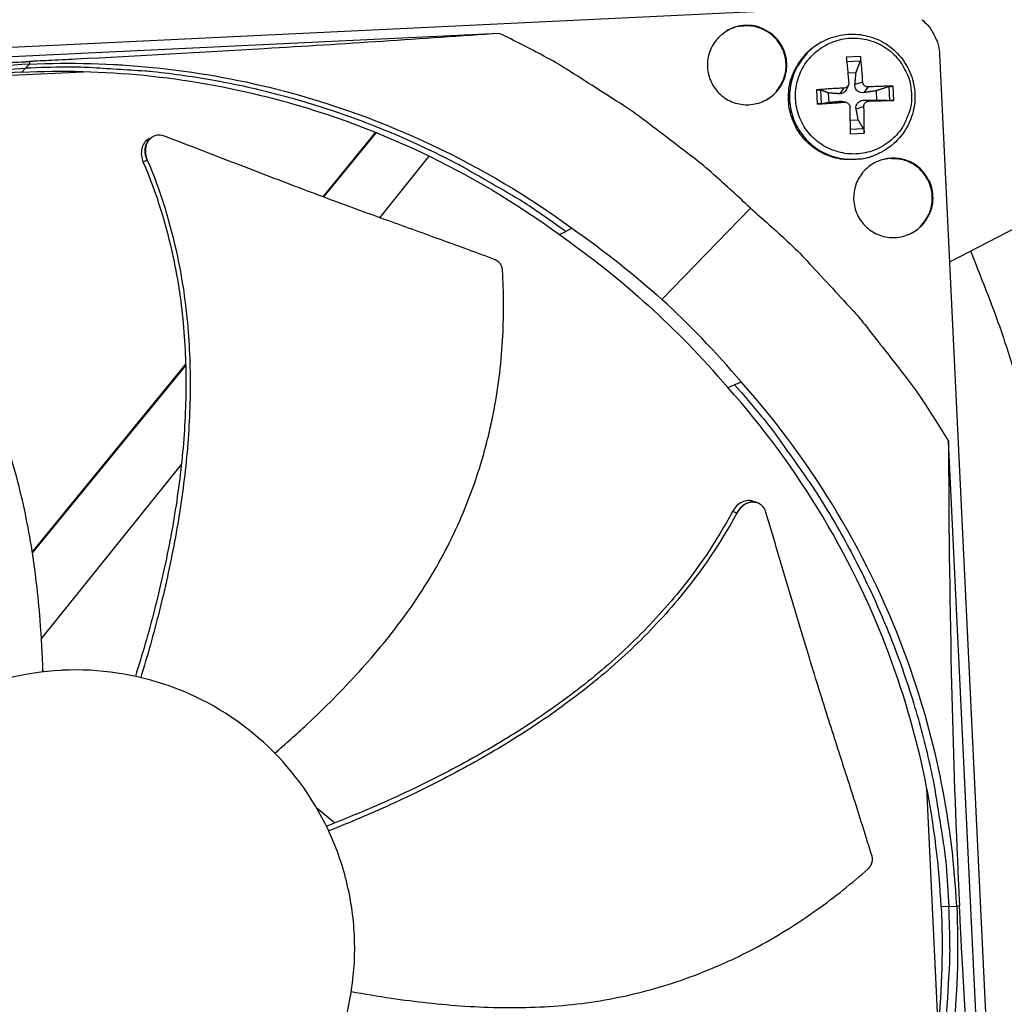
# Model space of a CAD drawing. Units: inches. Extents: x -21.3 to 67.8, y 1.1 to 55.8.
# Drawn here: x -3.7 to -1, y 13 to 15.7 of the extents above; entities that cross this region are included whole.
import ezdxf

# ---------------------------------------------------------------- set-up
doc = ezdxf.new("R2010")
doc.units = ezdxf.units.IN
doc.header["$LTSCALE"] = 4
doc.header["$MEASUREMENT"] = 0
doc.layers.add('Visible (ANSI)', color=7, linetype='Continuous')
doc.layers.add('Visible Narrow (ANSI)', color=7, linetype='Continuous')

msp = doc.modelspace()

# ---------------------------------------------------------------- linework, layer by layer
at = {"layer": 'Visible (ANSI)'}
msp.add_line((-3.1999, 14.51298), (-3.19987, 14.51302), dxfattribs=at)
for radius, start, end in [(8.0343, 89.308822, 89.208822), (8.0093, 89.308822, 89.208822), (8.007, 94.014274, 93.914274), (7.982, 94.014274, 93.914274)]:
    msp.add_arc((-6.09097, 13.04071), radius, start, end, dxfattribs=at)
for points in [[(-3.40056, 15.59608), (-3.3993, 15.59607), (-3.39804, 15.59606), (-3.39678, 15.59604)], [(-3.39408, 15.59588), (-3.3878, 15.59548), (-3.38152, 15.59506), (-3.37524, 15.59462)]]:
    msp.add_open_spline(points, degree=3, dxfattribs=at)
at = {"layer": 'Visible Narrow (ANSI)', "color": 84}
for p, q in [((-4.91106, 15.58433), (-1.27729, 15.75875)), ((-2.33911, 15.68139), (-4.89388, 15.55877)), ((-1.45466, 15.65722), (-1.45766, 15.65553)), ((-3.63174, 15.60419), (-3.63172, 15.59678)), ((-1.34698, 15.61822), (-1.38588, 15.61635)), ((-1.38466, 15.60409), (-1.34758, 15.60579)), ((-1.12973, 15.62469), (-0.90505, 10.94376)), ((-3.46402, 15.57604), (-3.84058, 15.55797)), ((-3.64224, 15.5856), (-3.65267, 15.57475)), ((-3.64224, 15.5856), (-3.63171, 15.59654)), ((-1.38172, 15.57306), (-1.35923, 15.57361)), ((-1.34076, 15.54773), (-1.3622, 15.54097)), ((-1.46784, 15.52613), (-1.46598, 15.48723)), ((-1.45432, 15.48829), (-1.45612, 15.52575)), ((-1.39287, 15.53094), (-1.40511, 15.51546)), ((-1.3803, 15.53952), (-1.38472, 15.52894)), ((-1.32583, 15.53416), (-1.33768, 15.5187)), ((-1.30432, 15.52372), (-1.30309, 15.49818)), ((-1.26934, 15.53472), (-1.26754, 15.49725)), ((-1.25489, 15.49736), (-1.25676, 15.53626)), ((-1.43344, 15.49192), (-1.43466, 15.51746)), ((-1.39102, 15.4924), (-1.40412, 15.49483)), ((-1.38696, 15.49213), (-1.39788, 15.49447)), ((-1.32398, 15.49562), (-1.33669, 15.49807)), ((-1.33755, 15.48069), (-1.35897, 15.47355)), ((-1.35298, 15.44326), (-1.3758, 15.44169)), ((-1.33862, 15.41901), (-1.37574, 15.41716)), ((-3.29311, 15.39705), (-3.29237, 15.39745)), ((-2.68008, 15.40949), (-2.82514, 15.2322)), ((-2.67843, 15.40882), (-2.82346, 15.23157)), ((-1.37575, 15.40527), (-1.33685, 15.40714)), ((-0.48152, 15.37507), (-1.10223, 15.05195)), ((-2.66846, 15.17469), (-2.53258, 15.34389)), ((-1.29523, 15.35208), (-1.29832, 15.35058)), ((-1.89293, 14.94954), (-1.64957, 15.20068)), ((-2.14091, 15.14595), (-2.15723, 15.13651)), ((-2.17457, 15.128), (-2.15723, 15.13651)), ((-3.20215, 14.77141), (-3.62387, 14.25597)), ((-3.20207, 14.76881), (-3.62352, 14.25371)), ((-3.19086, 14.7852), (-3.19086, 14.7852)), ((-3.19077, 14.78263), (-3.19077, 14.78263)), ((-1.71173, 14.70756), (-1.69347, 14.71523)), ((-1.67409, 14.72189), (-1.69347, 14.71523)), ((-1.6869, 14.71749), (-1.6869, 14.71749)), ((-0.98241, 12.00558), (-1.10503, 14.56035)), ((-3.59681, 14.01878), (-3.2139, 14.49555)), ((-1.63221, 14.39107), (-1.63137, 14.3908)), ((-1.13331, 12.94999), (-1.16479, 13.60583)), ((-2.79251, 13.50978), (-2.84095, 13.54942)), ((-2.77994, 13.4995), (-2.77994, 13.4995)), ((-1.10422, 13.28006), (-1.12547, 13.27904)), ((-1.10422, 13.28006), (-1.08279, 13.28109)), ((-1.07481, 13.28147), (-1.08255, 13.2811))]:
    msp.add_line(p, q, dxfattribs=at)
at = {"layer": 'Visible Narrow (ANSI)', "color": 84, "flags": 128}
for points in [[(-1.17851, 15.71924, -0.0354363), (-1.16199, 15.70412, -0.0553419), (-1.15331, 15.69267, -0.0153522), (-1.14442, 15.67667, -0.0154974), (-1.13662, 15.66032, -0.0558744), (-1.13238, 15.64677, -0.0356092), (-1.12973, 15.62469)], [(-1.64957, 15.20068, 0.0097053), (-1.75062, 15.29383, 0.0179982), (-1.80783, 15.34097, 0.0013957), (-1.9547, 15.45273, 0.0097064), (-1.97617, 15.46833, 0.0097546), (-1.99828, 15.48312, 0.0014092), (-2.15361, 15.58202, 0.0181136), (-2.21726, 15.61915, 0.0097537), (-2.33911, 15.68139)], [(-1.66402, 15.70353, 0.0491268), (-1.68913, 15.69983, 0.0713517), (-1.70535, 15.69323, 0.0269503), (-1.72836, 15.67805, 0.0491268), (-1.73959, 15.66789, 0.0491268), (-1.75236, 15.65072, 0.0491268), (-1.76153, 15.63138, 0.0491268), (-1.76675, 15.61063, 0.0491268), (-1.76783, 15.58926, 0.0491268), (-1.76471, 15.56808, 0.0491268), (-1.75753, 15.54793, 0.0491268), (-1.74654, 15.52956, 0.0491268), (-1.73219, 15.51369, 0.0491268), (-1.71502, 15.50092, 0.0491268), (-1.69568, 15.49175, 0.0491268), (-1.67493, 15.48653, 0.0491268), (-1.65356, 15.48545, 0.0491268), (-1.63238, 15.48857, 0.0491268), (-1.61223, 15.49575, 0.0491268), (-1.59386, 15.50674, 0.0491268), (-1.57799, 15.52109, 0.0491268), (-1.56522, 15.53826, 0.0491268), (-1.55605, 15.5576, 0.0491268), (-1.55082, 15.57835, 0.0491268), (-1.54975, 15.59972, 0.0491268), (-1.55287, 15.6209, 0.0491268), (-1.56005, 15.64105, 0.0491268), (-1.57103, 15.65942, 0.0491268), (-1.58539, 15.67529, 0.0491268), (-1.59754, 15.68433, 0.0269503), (-1.6219, 15.69723, 0.0713517), (-1.63868, 15.70226, 0.0491268), (-1.66402, 15.70353)], [(-1.60725, 15.49826, 0.0439859), (-1.58827, 15.51121, 0.0656546), (-1.57773, 15.52247, 0.0223583), (-1.5639, 15.54371, 0.0439859), (-1.55836, 15.55536, 0.0439859), (-1.55327, 15.57384, 0.0439859), (-1.5515, 15.59292, 0.0439859), (-1.55309, 15.61201, 0.0439859), (-1.558, 15.63054, 0.0439859), (-1.56607, 15.64792, 0.0439859), (-1.57706, 15.66361, 0.0439859), (-1.59062, 15.67715, 0.0439859), (-1.60635, 15.6881, 0.0439859), (-1.62374, 15.69614, 0.0439859), (-1.64228, 15.701, 0.0439859), (-1.65514, 15.70205, 0.0223583), (-1.68045, 15.70074, 0.0656546), (-1.69548, 15.69726, 0.0439859), (-1.7162, 15.68734)], [(-1.29832, 15.35058, -0.0384804), (-1.32822, 15.33891, -0.0592271), (-1.34879, 15.33523, -0.0177666), (-1.38491, 15.3344, -0.0384804), (-1.40154, 15.33589, -0.0384804), (-1.42722, 15.34226, -0.0384804), (-1.45161, 15.35249, -0.0384804), (-1.47415, 15.36633, -0.0384804), (-1.49431, 15.38347, -0.0384804), (-1.5116, 15.40349, -0.0384804), (-1.52561, 15.42593, -0.0384804), (-1.53602, 15.45025, -0.0384804), (-1.54259, 15.47587, -0.0384804), (-1.54515, 15.5022, -0.0384804), (-1.54364, 15.52862, -0.0384804), (-1.5381, 15.55448, -0.0384804), (-1.52867, 15.5792, -0.0384804), (-1.52039, 15.5937, -0.0177666), (-1.49908, 15.62287, -0.0592271), (-1.48431, 15.63766, -0.0384804), (-1.45766, 15.65553)], [(-1.45466, 15.65722, 0.0384804), (-1.48134, 15.63933, 0.0592271), (-1.49612, 15.62454, 0.0177666), (-1.51744, 15.59535, 0.0384804), (-1.52572, 15.58084, 0.0384804), (-1.53516, 15.55611, 0.0384804), (-1.5407, 15.53022, 0.0384804), (-1.54221, 15.50379, 0.0384804), (-1.53965, 15.47745, 0.0384804), (-1.53308, 15.4518, 0.0384804), (-1.52266, 15.42747, 0.0384804), (-1.50864, 15.40502, 0.0384804), (-1.49134, 15.38498, 0.0384804), (-1.47117, 15.36783, 0.0384804), (-1.44862, 15.35398, 0.0384804), (-1.4242, 15.34374, 0.0384804), (-1.39851, 15.33737, 0.0384804), (-1.38187, 15.33588, 0.0177666), (-1.34573, 15.33671, 0.0592271), (-1.32515, 15.3404, 0.0384804), (-1.29523, 15.35208)], [(-1.2069, 15.51688, -0.0392901), (-1.20783, 15.48659, -0.0601953), (-1.21234, 15.46729, -0.0184191), (-1.22515, 15.4358, -0.0392901), (-1.23283, 15.42181, -0.0392901), (-1.24815, 15.40203, -0.0392901), (-1.26637, 15.38488, -0.0392901), (-1.28705, 15.3708, -0.0392901), (-1.30968, 15.36013, -0.0392901), (-1.3337, 15.35313, -0.0392901), (-1.35852, 15.34997, -0.0392901), (-1.38353, 15.35074, -0.0392901), (-1.40811, 15.35541, -0.0392901), (-1.43166, 15.36386, -0.0392901), (-1.4536, 15.3759, -0.0392901), (-1.47338, 15.39122, -0.0392901), (-1.49052, 15.40944, -0.0392901), (-1.5046, 15.43012, -0.0392901), (-1.51527, 15.45275, -0.0392901), (-1.52227, 15.47677, -0.0392901), (-1.52543, 15.50159, -0.0392901), (-1.52466, 15.5266, -0.0392901), (-1.52, 15.55118, -0.0392901), (-1.51154, 15.57473, -0.0392901), (-1.49951, 15.59666, -0.0392901), (-1.48419, 15.61645, -0.0392901), (-1.46596, 15.63359, -0.0392901), (-1.44528, 15.64767, -0.0392901), (-1.42265, 15.65834, -0.0392901), (-1.39863, 15.66534, -0.0392901), (-1.37381, 15.6685, -0.0392901), (-1.3488, 15.66773, -0.0392901), (-1.32422, 15.66307, -0.0392901), (-1.30067, 15.65461, -0.0392901), (-1.27874, 15.64258, -0.0392901), (-1.25896, 15.62726, -0.0392901), (-1.24181, 15.60903, -0.0392901), (-1.23283, 15.59584, -0.0184191), (-1.21706, 15.56572, -0.0601953), (-1.21073, 15.54694, -0.0392901), (-1.2069, 15.51688)], [(-1.38588, 15.61635, -0.0009276), (-1.3842, 15.59935, -0.0009276), (-1.38257, 15.58233, -0.0009933), (-1.3809, 15.56411, -0.0009933), (-1.37931, 15.54588)], [(-1.34076, 15.54773, 0.0053664), (-1.34181, 15.56599, 0.0053664), (-1.34325, 15.58422, 0.005018), (-1.34494, 15.60124, 0.005018), (-1.34698, 15.61822)], [(-5.07741, 14.99635, -0.0093747), (-4.99026, 15.07116, -0.0174298), (-4.94129, 15.10884, -0.0013057), (-4.81519, 15.19855, -0.0093754), (-4.79736, 15.21067, -0.0094173), (-4.72279, 15.25735, -0.0094042), (-4.64642, 15.30126, -0.0094423), (-4.56865, 15.34215, -0.0094307), (-4.48929, 15.38012, -0.0094639), (-4.40875, 15.41499, -0.009454), (-4.32686, 15.44682, -0.0094816), (-4.24398, 15.47546, -0.0094736), (-4.16, 15.50097, -0.009495), (-4.07525, 15.52325, -0.0094891), (-3.98965, 15.5423, -0.0095037), (-3.96835, 15.5462, -0.0013401), (-3.81675, 15.57056, -0.0176687), (-3.75591, 15.57797, -0.0095025), (-3.64224, 15.5856)], [(-2.15723, 15.13651, 0.0093747), (-2.25114, 15.20263, 0.0174298), (-2.3035, 15.23545, 0.0013057), (-2.43761, 15.31267, 0.0093754), (-2.45652, 15.32302, 0.0094173), (-2.53521, 15.36235, 0.0094042), (-2.61544, 15.39874, 0.0094423), (-2.69677, 15.432, 0.0094307), (-2.7794, 15.46219, 0.0094639), (-2.86291, 15.48918, 0.009454), (-2.94747, 15.51302, 0.0094816), (-3.03272, 15.5336, 0.0094736), (-3.11875, 15.55095, 0.009495), (-3.20525, 15.565, 0.0094891), (-3.29227, 15.57577, 0.0095037), (-3.31385, 15.57761, 0.0013401), (-3.46709, 15.58734, 0.0176687), (-3.52836, 15.5889, 0.0095025), (-3.64224, 15.5856)], [(-1.39287, 15.53094, 0.0033219), (-1.41196, 15.53009, 0.0033219), (-1.43103, 15.52899, 0.0032094), (-1.44945, 15.52768, 0.0032094), (-1.46784, 15.52613)], [(-1.25676, 15.53626, 0.0035097), (-1.27333, 15.53613, 0.0035097), (-1.2899, 15.53576, 0.003809), (-1.30787, 15.5351, 0.003809), (-1.32583, 15.53416)], [(-1.46598, 15.48723, 0.0007274), (-1.44756, 15.48842, 0.0007274), (-1.42915, 15.48966, 0.0007533), (-1.41008, 15.491, 0.0007533), (-1.39102, 15.4924)], [(-1.32398, 15.49562, 0.0006982), (-1.306, 15.496, 0.0006982), (-1.28801, 15.49643, 0.0006429), (-1.27145, 15.49687, 0.0006429), (-1.25489, 15.49736)], [(-1.37609, 15.47884, -0.0008233), (-1.37591, 15.46002, -0.0008233), (-1.3758, 15.4412, -0.0007859), (-1.37575, 15.42323, -0.0007859), (-1.37575, 15.40527)], [(-1.33685, 15.40714, 0.0047766), (-1.33649, 15.42511, 0.0047766), (-1.33647, 15.44308, 0.004998), (-1.33682, 15.46189, 0.004998), (-1.33755, 15.48069)], [(-1.14765, 15.23446, 0.0491268), (-1.15134, 15.25956, 0.0713517), (-1.15795, 15.27578, 0.0269503), (-1.17313, 15.29879, 0.0491268), (-1.18329, 15.31002, 0.0491268), (-1.20046, 15.32279, 0.0491268), (-1.2198, 15.33196, 0.0491268), (-1.24055, 15.33719, 0.0491268), (-1.26192, 15.33826, 0.0491268), (-1.28309, 15.33514, 0.0491268), (-1.30325, 15.32796, 0.0491268), (-1.32162, 15.31698, 0.0491268), (-1.33749, 15.30262, 0.0491268), (-1.35026, 15.28545, 0.0491268), (-1.35943, 15.26611, 0.0491268), (-1.36465, 15.24536, 0.0491268), (-1.36573, 15.22399, 0.0491268), (-1.36261, 15.20282, 0.0491268), (-1.35542, 15.18266, 0.0491268), (-1.34444, 15.16429, 0.0491268), (-1.33009, 15.14842, 0.0491268), (-1.31292, 15.13565, 0.0491268), (-1.29358, 15.12648, 0.0491268), (-1.27283, 15.12126, 0.0491268), (-1.25146, 15.12018, 0.0491268), (-1.23028, 15.1233, 0.0491268), (-1.21013, 15.13049, 0.0491268), (-1.19176, 15.14147, 0.0491268), (-1.17589, 15.15582, 0.0491268), (-1.16685, 15.16797, 0.0269503), (-1.15395, 15.19233, 0.0713517), (-1.14892, 15.20911, 0.0491268), (-1.14765, 15.23446)], [(-1.21473, 15.12844, 0.0439544), (-1.19461, 15.1395, 0.0656188), (-1.18304, 15.14968, 0.0223311), (-1.16723, 15.16947, 0.0439544), (-1.16059, 15.18052, 0.0439544), (-1.15374, 15.1984, 0.0439544), (-1.15013, 15.21721, 0.0439544), (-1.14986, 15.23635, 0.0439544), (-1.15294, 15.25525, 0.0439544), (-1.15928, 15.27332, 0.0439544), (-1.16867, 15.29001, 0.0439544), (-1.18084, 15.30479, 0.0439544), (-1.19541, 15.31722, 0.0439544), (-1.21192, 15.32691, 0.0439544), (-1.22988, 15.33357, 0.0439544), (-1.24256, 15.33587, 0.0223311), (-1.26787, 15.33705, 0.0656188), (-1.28315, 15.33507, 0.0439544), (-1.30473, 15.32724)], [(-1.64957, 15.20068, -0.0097053), (-1.54718, 15.10901, -0.0179982), (-1.49477, 15.05659, -0.0013957), (-1.36946, 14.9211, -0.0097064), (-1.35187, 14.90122, -0.0097546), (-1.33504, 14.88062, -0.0014092), (-1.22171, 14.73549, -0.0181136), (-1.17866, 14.67568, -0.0097537), (-1.10503, 14.56035)], [(-1.69347, 14.71523, -0.0093747), (-1.61866, 14.62809, -0.0174298), (-1.58098, 14.57911, -0.0013057), (-1.49127, 14.45301, -0.0093754), (-1.47915, 14.43518, -0.0094173), (-1.43247, 14.36062, -0.0094042), (-1.38856, 14.28424, -0.0094423), (-1.34767, 14.20647, -0.0094307), (-1.3097, 14.12712, -0.0094639), (-1.27483, 14.04657, -0.009454), (-1.243, 13.96468, -0.0094816), (-1.21436, 13.8818, -0.0094736), (-1.18885, 13.79783, -0.009495), (-1.16657, 13.71307, -0.0094891), (-1.14752, 13.62748, -0.0095037), (-1.14362, 13.60618, -0.0013401), (-1.11926, 13.45457, -0.0176687), (-1.11185, 13.39373, -0.0095025), (-1.10422, 13.28006)], [(-1.55331, 11.79505, 0.0093747), (-1.48719, 11.88896, 0.0174298), (-1.45437, 11.94132, 0.0013057), (-1.37715, 12.07543, 0.0093754), (-1.3668, 12.09434, 0.0094173), (-1.32747, 12.17303, 0.0094042), (-1.29108, 12.25326, 0.0094423), (-1.25782, 12.33459, 0.0094307), (-1.22763, 12.41722, 0.0094639), (-1.20064, 12.50073, 0.009454), (-1.1768, 12.5853, 0.0094816), (-1.15622, 12.67054, 0.0094736), (-1.13887, 12.75657, 0.009495), (-1.12482, 12.84307, 0.0094891), (-1.11405, 12.9301, 0.0095037), (-1.11221, 12.95167, 0.0013401), (-1.10248, 13.10491, 0.0176687), (-1.10092, 13.16618, 0.0095025), (-1.10422, 13.28006)]]:
    msp.add_lwpolyline(points, format="xyb", dxfattribs=at)
at = {"layer": 'Visible Narrow (ANSI)', "flags": 128}
msp.add_lwpolyline([(-1.04419, 15.08216, -0.0060993), (-0.98082, 14.91983, -0.0116319), (-0.95063, 14.83358, -0.0005671), (-0.87596, 14.60232, -0.0060993), (-0.8693, 14.58073, -0.0060993), (-0.83329, 14.45289, -0.0060993), (-0.8004, 14.32421, -0.0060993), (-0.77067, 14.19477, -0.0060993), (-0.7441, 14.06464, -0.0060993), (-0.72071, 13.9339, -0.0060993), (-0.70052, 13.80263, -0.0060993), (-0.68353, 13.67091, -0.0060993), (-0.66977, 13.53881, -0.0060993), (-0.65923, 13.40641, -0.0060993), (-0.65193, 13.2738, -0.0060993), (-0.64786, 13.14105, -0.0060993), (-0.64703, 13.00824, -0.0060993)], format="xyb", dxfattribs=at)
at = {"layer": 'Visible Narrow (ANSI)', "color": 84}
for points, knots in [([(-2.33911, 15.68139), (-2.55234, 15.66653), (-2.7682, 15.65233), (-3.15889, 15.62882), (-3.33113, 15.61922), (-3.52969, 15.60919), (-3.55437, 15.60796), (-3.58908, 15.60626), (-3.59912, 15.60577), (-3.61307, 15.60509), (-3.61697, 15.6049), (-3.6245, 15.60454), (-3.62812, 15.60436), (-3.63174, 15.60419)], [-3.1133879, -3.1133879, -3.1133879, -3.1133879, -1.5487415, -1.5487415, -0.3030108, -0.3030108, -0.1260617, -0.1260617, -0.0540165, -0.0540165, -0.0259844, -0.0259844, -0.000001, -0.000001, -0.000001, -0.000001]), ([(-1.45466, 15.65722), (-1.43844, 15.66638), (-1.42049, 15.67297), (-1.38423, 15.67992), (-1.3655, 15.68048), (-1.32923, 15.67577), (-1.31125, 15.67042), (-1.27829, 15.65455), (-1.2629, 15.64382), (-1.2366, 15.61836), (-1.22537, 15.60332), (-1.20843, 15.57084), (-1.20251, 15.55299), (-1.19669, 15.51679), (-1.19671, 15.49798), (-1.20262, 15.46177), (-1.20857, 15.44392), (-1.22559, 15.41142), (-1.23685, 15.39635), (-1.26323, 15.37083), (-1.27868, 15.36005), (-1.29523, 15.35208)], [0, 0, 0, 0, 0.1321345, 0.1321345, 0.2618982, 0.2618982, 0.3918737, 0.3918737, 0.5220556, 0.5220556, 0.6524445, 0.6524445, 0.7829588, 0.7829588, 0.9134718, 0.9134718, 1.0438568, 1.0438568, 1.1740333, 1.1740333, 1.3042965, 1.3042965, 1.3042965, 1.3042965]), ([(-4.89388, 15.55877), (-4.68996, 15.56393), (-4.48182, 15.57008), (-4.10069, 15.58361), (-3.93113, 15.59042), (-3.73358, 15.5994), (-3.70899, 15.60054), (-3.67435, 15.60216), (-3.66433, 15.60264), (-3.6504, 15.6033), (-3.64649, 15.60348), (-3.63897, 15.60384), (-3.63535, 15.60402), (-3.63174, 15.60419)], [0, 0, 0, 0, 1.5628305, 1.5628305, 2.8071155, 2.8071155, 2.9838592, 2.9838592, 3.0558208, 3.0558208, 3.0838204, 3.0838204, 3.1097736, 3.1097736, 3.1097736, 3.1097736]), ([(-3.63172, 15.59678), (-3.4075, 15.60748), (-3.17741, 15.58541), (-2.95116, 15.52808), (-2.65546, 15.45314), (-2.37966, 15.32101), (-2.1408, 15.14609)], [-2.7936965, -2.7936965, -2.7936965, -2.7936965, -2.0638841, -2.0638841, -2.0638841, -1.1100546, -1.1100546, -1.1100546, -1.1100546]), ([(-1.34698, 15.61822), (-1.34695, 15.61794), (-1.34691, 15.61766), (-1.34678, 15.6164), (-1.3467, 15.61512), (-1.34667, 15.61292), (-1.3467, 15.61161), (-1.34685, 15.60953), (-1.34698, 15.60839), (-1.34725, 15.60691), (-1.34742, 15.60627), (-1.34758, 15.60579)], [0.021217555, 0.021217555, 0.021217555, 0.021217555, 0.02337439, 0.02337439, 0.03120768, 0.03120768, 0.039035293, 0.039035293, 0.046774096, 0.046774096, 0.053040273, 0.053040273, 0.053040273, 0.053040273]), ([(-3.65268, 15.57499), (-3.875, 15.56426), (-4.09998, 15.52063), (-4.31782, 15.44256), (-4.60234, 15.3406), (-4.86181, 15.18416), (-5.08083, 14.98905)], [-2.7936965, -2.7936965, -2.7936965, -2.7936965, -2.0638841, -2.0638841, -2.0638841, -1.110746, -1.110746, -1.110746, -1.110746]), ([(-3.63172, 15.59678), (-3.85595, 15.58596), (-4.08286, 15.54195), (-4.30258, 15.46321), (-4.58975, 15.3603), (-4.85162, 15.20236), (-5.07263, 15.00537)], [-2.7936965, -2.7936965, -2.7936965, -2.7936965, -2.0638841, -2.0638841, -2.0638841, -1.1100546, -1.1100546, -1.1100546, -1.1100546]), ([(-3.65243, 15.57501), (-3.43019, 15.58559), (-3.20216, 15.5637), (-2.97792, 15.50688), (-2.68474, 15.43258), (-2.41129, 15.30157), (-2.17447, 15.12815)], [-2.7934192, -2.7934192, -2.7934192, -2.7934192, -2.0638841, -2.0638841, -2.0638841, -1.1100546, -1.1100546, -1.1100546, -1.1100546]), ([(-1.37931, 15.54588), (-1.37916, 15.54418), (-1.37934, 15.54233), (-1.38046, 15.53886), (-1.38139, 15.53723), (-1.38364, 15.53459), (-1.38511, 15.5334), (-1.38841, 15.5317), (-1.39023, 15.53118), (-1.39227, 15.53098), (-1.39257, 15.53096), (-1.39287, 15.53094)], [0, 0, 0, 0, 0.012351042, 0.012351042, 0.024702084, 0.024702084, 0.037028418, 0.037028418, 0.049354751, 0.049354751, 0.05144155, 0.05144155, 0.05144155, 0.05144155]), ([(-1.32583, 15.53416), (-1.32751, 15.53406), (-1.32935, 15.53429), (-1.3328, 15.53547), (-1.33442, 15.53641), (-1.33706, 15.53867), (-1.33825, 15.54013), (-1.33997, 15.54337), (-1.3405, 15.54516), (-1.34073, 15.54714), (-1.34075, 15.54743), (-1.34076, 15.54773)], [0, 0, 0, 0, 0.012351042, 0.012351042, 0.024702084, 0.024702084, 0.037028418, 0.037028418, 0.049354751, 0.049354751, 0.05144155, 0.05144155, 0.05144155, 0.05144155]), ([(-1.46784, 15.52613), (-1.46754, 15.52616), (-1.46723, 15.52618), (-1.46587, 15.52628), (-1.46454, 15.52634), (-1.46234, 15.52638), (-1.46108, 15.52636), (-1.45915, 15.52627), (-1.45815, 15.52618), (-1.45693, 15.52599), (-1.45644, 15.52587), (-1.45612, 15.52575)], [0.021217555, 0.021217555, 0.021217555, 0.021217555, 0.02337439, 0.02337439, 0.03120768, 0.03120768, 0.039035293, 0.039035293, 0.046774096, 0.046774096, 0.053040273, 0.053040273, 0.053040273, 0.053040273]), ([(-1.38472, 15.52894), (-1.38501, 15.52823), (-1.38535, 15.52752), (-1.38664, 15.5251), (-1.38779, 15.52348), (-1.39025, 15.52077), (-1.39171, 15.51952), (-1.3948, 15.51754), (-1.39643, 15.5168), (-1.40018, 15.51561), (-1.40269, 15.5153), (-1.40511, 15.51546)], [0.26131958, 0.26131958, 0.26131958, 0.26131958, 0.266545561, 0.266545561, 0.279560296, 0.279560296, 0.29257503, 0.29257503, 0.305589765, 0.305589765, 0.32475677, 0.32475677, 0.32475677, 0.32475677]), ([(-1.33768, 15.5187), (-1.3404, 15.51829), (-1.34326, 15.51835), (-1.34754, 15.51915), (-1.3494, 15.51972), (-1.35291, 15.52138), (-1.35455, 15.52249), (-1.35726, 15.52494), (-1.3585, 15.52646), (-1.36042, 15.52973), (-1.36112, 15.53148), (-1.3622, 15.53556), (-1.36244, 15.53831), (-1.3622, 15.54097)], [0.234363821, 0.234363821, 0.234363821, 0.234363821, 0.253530826, 0.253530826, 0.266545561, 0.266545561, 0.279560296, 0.279560296, 0.29257503, 0.29257503, 0.305589765, 0.305589765, 0.32475677, 0.32475677, 0.32475677, 0.32475677]), ([(-1.26934, 15.53472), (-1.26883, 15.53487), (-1.26814, 15.53505), (-1.26659, 15.53537), (-1.26543, 15.53557), (-1.26331, 15.53585), (-1.26199, 15.536), (-1.25979, 15.53617), (-1.25853, 15.53624), (-1.2573, 15.53626), (-1.25703, 15.53626), (-1.25676, 15.53626)], [0.071286723, 0.071286723, 0.071286723, 0.071286723, 0.077552899, 0.077552899, 0.085291702, 0.085291702, 0.093119315, 0.093119315, 0.100952605, 0.100952605, 0.10310944, 0.10310944, 0.10310944, 0.10310944]), ([(-1.39102, 15.4924), (-1.38927, 15.49253), (-1.38738, 15.49233), (-1.38385, 15.4912), (-1.38221, 15.49027), (-1.37956, 15.48801), (-1.37839, 15.48655), (-1.37673, 15.48327), (-1.37625, 15.48145), (-1.3761, 15.47943), (-1.37609, 15.47914), (-1.37609, 15.47884)], [0, 0, 0, 0, 0.012351042, 0.012351042, 0.024702084, 0.024702084, 0.037028418, 0.037028418, 0.049354751, 0.049354751, 0.05144155, 0.05144155, 0.05144155, 0.05144155]), ([(-1.35897, 15.47355), (-1.35945, 15.47602), (-1.35947, 15.47863), (-1.35877, 15.48259), (-1.35824, 15.48433), (-1.35663, 15.48765), (-1.35554, 15.48925), (-1.35309, 15.49195), (-1.35156, 15.49324), (-1.34823, 15.49534), (-1.34644, 15.49616), (-1.34226, 15.49757), (-1.33943, 15.49806), (-1.33669, 15.49807)], [0.234363821, 0.234363821, 0.234363821, 0.234363821, 0.253530826, 0.253530826, 0.266545561, 0.266545561, 0.279560296, 0.279560296, 0.29257503, 0.29257503, 0.305589765, 0.305589765, 0.32475677, 0.32475677, 0.32475677, 0.32475677]), ([(-1.33755, 15.48069), (-1.33763, 15.48242), (-1.33739, 15.48429), (-1.33619, 15.48781), (-1.33524, 15.48945), (-1.33298, 15.49209), (-1.33153, 15.49327), (-1.3283, 15.49494), (-1.32652, 15.49543), (-1.32456, 15.4956), (-1.32427, 15.49561), (-1.32398, 15.49562)], [0, 0, 0, 0, 0.012351042, 0.012351042, 0.024702084, 0.024702084, 0.037028418, 0.037028418, 0.049354751, 0.049354751, 0.05144155, 0.05144155, 0.05144155, 0.05144155]), ([(-1.25489, 15.49736), (-1.25516, 15.49735), (-1.25543, 15.49734), (-1.25666, 15.49731), (-1.25793, 15.49728), (-1.26013, 15.49725), (-1.26146, 15.49723), (-1.26359, 15.49722), (-1.26476, 15.49722), (-1.26633, 15.49723), (-1.26702, 15.49724), (-1.26754, 15.49725)], [0.021217555, 0.021217555, 0.021217555, 0.021217555, 0.02337439, 0.02337439, 0.03120768, 0.03120768, 0.039035293, 0.039035293, 0.046774096, 0.046774096, 0.053040273, 0.053040273, 0.053040273, 0.053040273]), ([(-1.45432, 15.48829), (-1.45464, 15.48824), (-1.45512, 15.48817), (-1.45632, 15.48802), (-1.45731, 15.48792), (-1.45922, 15.48774), (-1.46048, 15.48763), (-1.46268, 15.48745), (-1.464, 15.48736), (-1.46537, 15.48727), (-1.46567, 15.48725), (-1.46598, 15.48723)], [0.071286723, 0.071286723, 0.071286723, 0.071286723, 0.077552899, 0.077552899, 0.085291702, 0.085291702, 0.093119315, 0.093119315, 0.100952605, 0.100952605, 0.10310944, 0.10310944, 0.10310944, 0.10310944]), ([(-1.33862, 15.41901), (-1.33841, 15.41865), (-1.33819, 15.41812), (-1.33779, 15.41683), (-1.33755, 15.4158), (-1.33721, 15.41384), (-1.33705, 15.41257), (-1.33688, 15.41037), (-1.33683, 15.40906), (-1.33684, 15.40773), (-1.33684, 15.40743), (-1.33685, 15.40714)], [0.071286723, 0.071286723, 0.071286723, 0.071286723, 0.077552899, 0.077552899, 0.085291702, 0.085291702, 0.093119315, 0.093119315, 0.100952605, 0.100952605, 0.10310944, 0.10310944, 0.10310944, 0.10310944]), ([(-3.30343, 15.39146), (-3.30818, 15.38888), (-3.3123, 15.3852), (-3.31894, 15.37592), (-3.32136, 15.37037), (-3.32404, 15.35836), (-3.32436, 15.35204), (-3.32296, 15.33925), (-3.32127, 15.33289), (-3.31867, 15.32686)], [0.09500607, 0.09500607, 0.09500607, 0.09500607, 0.14306792, 0.14306792, 0.19202167, 0.19202167, 0.23922364, 0.23922364, 0.28612437, 0.28612437, 0.28612437, 0.28612437]), ([(-3.26009, 15.39873), (-3.26556, 15.40083), (-3.27116, 15.40182), (-3.28207, 15.40147), (-3.28729, 15.40012), (-3.29687, 15.39508), (-3.3011, 15.39137), (-3.30783, 15.38203), (-3.31026, 15.37649), (-3.31298, 15.36449), (-3.31331, 15.35818), (-3.31194, 15.34539), (-3.31027, 15.33903), (-3.30768, 15.33299)], [-0.28606757, -0.28606757, -0.28606757, -0.28606757, -0.23922669, -0.23922669, -0.1919871, -0.1919871, -0.14303532, -0.14303532, -0.09407907, -0.09407907, -0.04687533, -0.04687533, -0.00001269, -0.00001269, -0.00001269, -0.00001269]), ([(-2.35107, 15.05885), (-2.40154, 15.07781), (-2.44872, 15.09515), (-2.49449, 15.1118), (-2.5202, 15.12116), (-2.54548, 15.13029), (-2.57064, 15.13937), (-2.59581, 15.14846), (-2.62088, 15.15749), (-2.64617, 15.16663), (-2.67148, 15.17577), (-2.69701, 15.18503), (-2.72312, 15.19456), (-2.74925, 15.20409), (-2.77595, 15.21391), (-2.80352, 15.22415), (-2.83111, 15.23439), (-2.85957, 15.24506), (-2.88943, 15.25641), (-2.91931, 15.26777), (-2.95061, 15.27981), (-2.98182, 15.29181), (-3.01306, 15.30382), (-3.04422, 15.31579), (-3.07544, 15.32778), (-3.10667, 15.33978), (-3.13796, 15.3518), (-3.16927, 15.36383), (-3.19952, 15.37546), (-3.22979, 15.38709), (-3.26009, 15.39873)], [-0.92018523, -0.92018523, -0.92018523, -0.92018523, -0.78104286, -0.78104286, -0.78104286, -0.70293858, -0.70293858, -0.70293858, -0.62483429, -0.62483429, -0.62483429, -0.54673001, -0.54673001, -0.54673001, -0.46862572, -0.46862572, -0.46862572, -0.39052143, -0.39052143, -0.39052143, -0.31241715, -0.31241715, -0.31241715, -0.23431286, -0.23431286, -0.23431286, -0.15620857, -0.15620857, -0.15620857, -0.08078383, -0.08078383, -0.08078383, -0.08078383]), ([(-3.30768, 15.33299), (-3.27128, 15.248), (-3.22456, 15.09572), (-3.19254, 14.87413), (-3.18677, 14.67678), (-3.20073, 14.47953), (-3.23053, 14.28342), (-3.27255, 14.09324), (-3.30731, 13.96952), (-3.32555, 13.90979)], [0.1106744, 0.1106744, 0.1106744, 0.1106744, 0.3780333, 0.5670499, 0.7560665, 0.9450832, 1.1340998, 1.3231165, 1.5025128, 1.5025128, 1.5025128, 1.5025128]), ([(-3.31867, 15.32686), (-3.28255, 15.24311), (-3.23604, 15.09251), (-3.20416, 14.87288), (-3.19856, 14.67673), (-3.21286, 14.48057), (-3.24325, 14.28552), (-3.28609, 14.09606), (-3.32162, 13.97279), (-3.34033, 13.91315)], [0.1119019, 0.1119019, 0.1119019, 0.1119019, 0.3780333, 0.5670499, 0.7560665, 0.9450832, 1.1340998, 1.3231165, 1.5033716, 1.5033716, 1.5033716, 1.5033716]), ([(-3.59462, 13.92521), (-3.59602, 13.97264), (-3.60198, 14.08776), (-3.62312, 14.27157), (-3.66578, 14.47405), (-3.72295, 14.63609), (-3.78327, 14.75923), (-3.83532, 14.8479), (-3.88393, 14.91841), (-3.9257, 14.97253), (-3.99106, 15.05145), (-4.09427, 15.15535), (-4.19499, 15.23491), (-4.24378, 15.26946)], [-1.4568633, -1.4568633, -1.4568633, -1.4568633, -1.3231165, -1.1340998, -0.9450832, -0.7560665, -0.6615582, -0.5670499, -0.4725416, -0.4252874, -0.3780333, -0.1890166, -0.0211877, -0.0211877, -0.0211877, -0.0211877]), ([(-2.3309, 15.02929), (-2.33094, 15.03001), (-2.33101, 15.03074), (-2.33109, 15.03146), (-2.33118, 15.0322), (-2.33129, 15.03293), (-2.33142, 15.03367), (-2.33156, 15.03441), (-2.33171, 15.03515), (-2.33189, 15.03588), (-2.33208, 15.03663), (-2.33228, 15.03737), (-2.33251, 15.0381), (-2.33274, 15.03884), (-2.333, 15.03957), (-2.33327, 15.0403), (-2.33355, 15.04102), (-2.33386, 15.04174), (-2.33418, 15.04245), (-2.33451, 15.04316), (-2.33486, 15.04386), (-2.33523, 15.04454), (-2.3356, 15.04523), (-2.336, 15.0459), (-2.33641, 15.04656), (-2.33683, 15.04721), (-2.33727, 15.04785), (-2.33772, 15.04847), (-2.33818, 15.04909), (-2.33865, 15.0497), (-2.33914, 15.05028), (-2.33964, 15.05086), (-2.34014, 15.05142), (-2.34067, 15.05195), (-2.34119, 15.05249), (-2.34173, 15.053), (-2.34228, 15.05349), (-2.34283, 15.05398), (-2.34339, 15.05444), (-2.34396, 15.05488), (-2.34453, 15.05531), (-2.34511, 15.05572), (-2.3457, 15.05611), (-2.34628, 15.05649), (-2.34687, 15.05685), (-2.34747, 15.05718), (-2.34806, 15.05751), (-2.34866, 15.05782), (-2.34927, 15.0581), (-2.34986, 15.05837), (-2.35046, 15.05862), (-2.35107, 15.05885)], [-0.037237658, -0.037237658, -0.037237658, -0.037237658, -0.035163436, -0.035163436, -0.035163436, -0.033047847, -0.033047847, -0.033047847, -0.030895052, -0.030895052, -0.030895052, -0.028709728, -0.028709728, -0.028709728, -0.026497035, -0.026497035, -0.026497035, -0.024262561, -0.024262561, -0.024262561, -0.022012245, -0.022012245, -0.022012245, -0.019752285, -0.019752285, -0.019752285, -0.017489049, -0.017489049, -0.017489049, -0.015228956, -0.015228956, -0.015228956, -0.012978379, -0.012978379, -0.012978379, -0.01074353, -0.01074353, -0.01074353, -0.008530366, -0.008530366, -0.008530366, -0.006344494, -0.006344494, -0.006344494, -0.004191097, -0.004191097, -0.004191097, -0.002074876, -0.002074876, -0.002074876, 0, 0, 0, 0]), ([(-2.95714, 13.7018), (-2.9275, 13.72733), (-2.84783, 13.79858), (-2.72341, 13.92352), (-2.59181, 14.08287), (-2.50085, 14.22838), (-2.44226, 14.35214), (-2.40544, 14.44799), (-2.38068, 14.52984), (-2.36445, 14.59615), (-2.34356, 14.69631), (-2.32675, 14.84159), (-2.32744, 14.96973), (-2.3309, 15.02929)], [-1.4330898, -1.4330898, -1.4330898, -1.4330898, -1.3231165, -1.1340998, -0.9450832, -0.7560665, -0.6615582, -0.5670499, -0.4725416, -0.4252874, -0.3780333, -0.1890166, -0.0211877, -0.0211877, -0.0211877, -0.0211877]), ([(-1.12523, 13.27905), (-1.13596, 13.50136), (-1.17959, 13.72634), (-1.25766, 13.94419), (-1.35969, 14.22888), (-1.51626, 14.4885), (-1.71154, 14.70761)], [-2.7936965, -2.7936965, -2.7936965, -2.7936965, -2.0638841, -2.0638841, -2.0638841, -1.11015, -1.11015, -1.11015, -1.11015]), ([(-1.08255, 13.2811), (-1.09337, 13.50532), (-1.13737, 13.73224), (-1.21611, 13.95196), (-1.31903, 14.23912), (-1.47697, 14.501), (-1.67395, 14.72201)], [-2.7936965, -2.7936965, -2.7936965, -2.7936965, -2.0638841, -2.0638841, -2.0638841, -1.1100546, -1.1100546, -1.1100546, -1.1100546]), ([(-1.10503, 14.56035), (-1.10451, 14.35132), (-1.10221, 14.13894), (-1.09344, 13.75256), (-1.08797, 13.58153), (-1.0795, 13.38342), (-1.07841, 13.35879), (-1.07682, 13.32411), (-1.07635, 13.31408), (-1.0757, 13.30014), (-1.07551, 13.29623), (-1.07515, 13.28871), (-1.07498, 13.28509), (-1.07481, 13.28147)], [0, 0, 0, 0, 1.5628305, 1.5628305, 2.8071155, 2.8071155, 2.9838592, 2.9838592, 3.0558208, 3.0558208, 3.0838204, 3.0838204, 3.1097736, 3.1097736, 3.1097736, 3.1097736]), ([(-1.64337, 14.39473), (-1.64716, 14.39597), (-1.65118, 14.39656), (-1.66098, 14.39633), (-1.66677, 14.39492), (-1.67773, 14.38977), (-1.68282, 14.38617), (-1.6919, 14.37722), (-1.69581, 14.37196), (-1.69891, 14.36615)], [0.1074865, 0.1074865, 0.1074865, 0.1074865, 0.14306792, 0.14306792, 0.19202168, 0.19202168, 0.23922364, 0.23922364, 0.28612437, 0.28612437, 0.28612437, 0.28612437]), ([(-1.60678, 14.36378), (-1.60849, 14.36951), (-1.61113, 14.37466), (-1.61806, 14.38332), (-1.6223, 14.38675), (-1.63205, 14.39147), (-1.63751, 14.39265), (-1.64886, 14.39243), (-1.65465, 14.39103), (-1.66562, 14.38592), (-1.67072, 14.38234), (-1.67981, 14.37341), (-1.68373, 14.36816), (-1.68685, 14.36237)], [-0.28606759, -0.28606759, -0.28606759, -0.28606759, -0.23922671, -0.23922671, -0.19198712, -0.19198712, -0.14303533, -0.14303533, -0.09407908, -0.09407908, -0.04687533, -0.04687533, -0.00001269, -0.00001269, -0.00001269, -0.00001269]), ([(-1.69891, 14.36615), (-1.74192, 14.28556), (-1.83076, 14.15508), (-1.98274, 13.99288), (-2.13273, 13.86592), (-2.29513, 13.75451), (-2.4667, 13.65635), (-2.64052, 13.572), (-2.75793, 13.52316), (-2.81507, 13.50092)], [0.1119019, 0.1119019, 0.1119019, 0.1119019, 0.3780333, 0.5670499, 0.7560665, 0.9450832, 1.1340998, 1.3231165, 1.4997504, 1.4997504, 1.4997504, 1.4997504]), ([(-1.68685, 14.36237), (-1.73065, 14.28079), (-1.82067, 14.1491), (-1.9741, 13.98558), (-2.12491, 13.85773), (-2.28796, 13.74535), (-2.46001, 13.64606), (-2.63412, 13.56046), (-2.75167, 13.51063), (-2.80885, 13.48786)], [0.1106744, 0.1106744, 0.1106744, 0.1106744, 0.3780333, 0.5670499, 0.7560665, 0.9450832, 1.1340998, 1.3231165, 1.4996418, 1.4996418, 1.4996418, 1.4996418]), ([(-1.3153, 13.41862), (-1.33141, 13.47115), (-1.34678, 13.51999), (-1.36184, 13.56725), (-1.3703, 13.5938), (-1.37866, 13.61985), (-1.387, 13.64578), (-1.39534, 13.67172), (-1.40366, 13.69754), (-1.41203, 13.72361), (-1.42041, 13.74969), (-1.42884, 13.77603), (-1.4374, 13.80301), (-1.44597, 13.83), (-1.45467, 13.85765), (-1.46357, 13.88626), (-1.47247, 13.9149), (-1.48157, 13.94451), (-1.491, 13.97569), (-1.50043, 14.00689), (-1.51018, 14.03968), (-1.51992, 14.07237), (-1.52967, 14.10509), (-1.5394, 14.13772), (-1.54914, 14.1704), (-1.55889, 14.20311), (-1.56866, 14.23588), (-1.57843, 14.26867), (-1.58787, 14.30035), (-1.59732, 14.33205), (-1.60678, 14.36378)], [-0.92018523, -0.92018523, -0.92018523, -0.92018523, -0.78104286, -0.78104286, -0.78104286, -0.70293858, -0.70293858, -0.70293858, -0.62483429, -0.62483429, -0.62483429, -0.54673001, -0.54673001, -0.54673001, -0.46862572, -0.46862572, -0.46862572, -0.39052143, -0.39052143, -0.39052143, -0.31241715, -0.31241715, -0.31241715, -0.23431286, -0.23431286, -0.23431286, -0.15620857, -0.15620857, -0.15620857, -0.08078383, -0.08078383, -0.08078383, -0.08078383]), ([(-2.73832, 13.20163), (-2.74072, 13.25169), (-2.74805, 13.30151), (-2.76017, 13.35014), (-2.7723, 13.39877), (-2.78921, 13.4462), (-2.81058, 13.49155), (-2.8533, 13.58224), (-2.91406, 13.66432), (-2.98826, 13.73173), (-3.06246, 13.79915), (-3.15003, 13.85176), (-3.24438, 13.88565), (-3.33873, 13.91953), (-3.43977, 13.93463), (-3.5399, 13.92982), (-3.5418, 13.92973), (-3.54369, 13.92963), (-3.54559, 13.92953), (-3.64378, 13.92408), (-3.74087, 13.8995), (-3.82983, 13.85755), (-3.9205, 13.81478), (-4.0026, 13.75404), (-4.07001, 13.67983), (-4.13742, 13.60563), (-4.19004, 13.51807), (-4.22392, 13.42372), (-4.2578, 13.32937), (-4.2729, 13.22833), (-4.26809, 13.1282)], [-4.5082984, -4.5082984, -4.5082984, -4.5082984, -4.3674141, -4.3674141, -4.3674141, -4.2265226, -4.2265226, -4.2265226, -3.9447611, -3.9447611, -3.9447611, -3.6629924, -3.6629924, -3.6629924, -3.3812237, -3.3812237, -3.3812237, -3.3758863, -3.3758863, -3.3758863, -3.0994579, -3.0994579, -3.0994579, -2.8176865, -2.8176865, -2.8176865, -2.5359177, -2.5359177, -2.5359177, -2.2541491, -2.2541491, -2.2541491, -2.2541491]), ([(-1.32602, 13.38399), (-1.32548, 13.38448), (-1.32495, 13.38498), (-1.32444, 13.3855), (-1.32392, 13.38602), (-1.32341, 13.38657), (-1.32292, 13.38713), (-1.32242, 13.3877), (-1.32194, 13.38828), (-1.32148, 13.38888), (-1.32101, 13.38949), (-1.32055, 13.39012), (-1.32012, 13.39076), (-1.31969, 13.3914), (-1.31927, 13.39206), (-1.31888, 13.39273), (-1.31848, 13.39341), (-1.31811, 13.3941), (-1.31775, 13.3948), (-1.3174, 13.39551), (-1.31707, 13.39622), (-1.31676, 13.39695), (-1.31646, 13.39767), (-1.31617, 13.39841), (-1.31592, 13.39915), (-1.31566, 13.39989), (-1.31543, 13.40064), (-1.31522, 13.4014), (-1.31502, 13.40215), (-1.31484, 13.40291), (-1.31469, 13.40366), (-1.31453, 13.40442), (-1.31441, 13.40518), (-1.31431, 13.40593), (-1.31421, 13.40669), (-1.31414, 13.40744), (-1.3141, 13.40819), (-1.31405, 13.40893), (-1.31404, 13.40967), (-1.31404, 13.41041), (-1.31405, 13.41113), (-1.31409, 13.41186), (-1.31415, 13.41257), (-1.3142, 13.41328), (-1.31429, 13.41398), (-1.3144, 13.41467), (-1.3145, 13.41535), (-1.31463, 13.41603), (-1.31478, 13.41669), (-1.31493, 13.41734), (-1.3151, 13.41798), (-1.3153, 13.41862)], [-0.037237658, -0.037237658, -0.037237658, -0.037237658, -0.035163436, -0.035163436, -0.035163436, -0.033047847, -0.033047847, -0.033047847, -0.030895052, -0.030895052, -0.030895052, -0.028709728, -0.028709728, -0.028709728, -0.026497035, -0.026497035, -0.026497035, -0.024262561, -0.024262561, -0.024262561, -0.022012245, -0.022012245, -0.022012245, -0.019752285, -0.019752285, -0.019752285, -0.017489049, -0.017489049, -0.017489049, -0.015228956, -0.015228956, -0.015228956, -0.012978379, -0.012978379, -0.012978379, -0.01074353, -0.01074353, -0.01074353, -0.008530366, -0.008530366, -0.008530366, -0.006344494, -0.006344494, -0.006344494, -0.004191097, -0.004191097, -0.004191097, -0.002074876, -0.002074876, -0.002074876, 0, 0, 0, 0]), ([(-2.74667, 13.04636), (-2.7105, 13.03963), (-2.6074, 13.0223), (-2.43456, 13.00308), (-2.22803, 12.99931), (-2.05764, 13.01871), (-1.92443, 13.04988), (-1.82659, 13.08072), (-1.74721, 13.11228), (-1.68528, 13.14084), (-1.59401, 13.18681), (-1.47003, 13.26407), (-1.37037, 13.34428), (-1.32602, 13.38399)], [-1.4264754, -1.4264754, -1.4264754, -1.4264754, -1.3231165, -1.1340998, -0.9450832, -0.7560665, -0.6615582, -0.5670499, -0.4725416, -0.4252874, -0.3780333, -0.1890166, -0.0211877, -0.0211877, -0.0211877, -0.0211877]), ([(-1.12523, 13.27905), (-1.11462, 13.05674), (-1.1365, 12.82861), (-1.19335, 12.60429), (-1.26764, 12.31113), (-1.39863, 12.03771), (-1.57203, 11.80091)], [-2.7936965, -2.7936965, -2.7936965, -2.7936965, -2.0638841, -2.0638841, -2.0638841, -1.11015, -1.11015, -1.11015, -1.11015]), ([(-1.08255, 13.2811), (-1.07184, 13.05687), (-1.09391, 12.82679), (-1.15125, 12.60053), (-1.22618, 12.30483), (-1.35832, 12.02904), (-1.53323, 11.79018)], [-2.7936965, -2.7936965, -2.7936965, -2.7936965, -2.0638841, -2.0638841, -2.0638841, -1.1100546, -1.1100546, -1.1100546, -1.1100546]), ([(-0.98241, 12.00558), (-1.00191, 12.2137), (-1.01996, 12.42532), (-1.04824, 12.81077), (-1.05917, 12.98154), (-1.06971, 13.17954), (-1.07099, 13.20417), (-1.07273, 13.23884), (-1.07322, 13.24887), (-1.0739, 13.26281), (-1.07409, 13.26671), (-1.07446, 13.27424), (-1.07463, 13.27785), (-1.07481, 13.28147)], [-3.1133879, -3.1133879, -3.1133879, -3.1133879, -1.5487415, -1.5487415, -0.3030108, -0.3030108, -0.1260617, -0.1260617, -0.0540165, -0.0540165, -0.0259844, -0.0259844, -0.000001, -0.000001, -0.000001, -0.000001]), ([(-4.26809, 13.1282), (-4.268, 13.12631), (-4.2679, 13.12441), (-4.2678, 13.12252), (-4.26234, 13.02433), (-4.23777, 12.92723), (-4.19581, 12.83828), (-4.15305, 12.7476), (-4.09231, 12.6655), (-4.0181, 12.59809), (-3.9439, 12.53068), (-3.85633, 12.47807), (-3.76198, 12.44419), (-3.66763, 12.41031), (-3.5666, 12.3952), (-3.46647, 12.40001), (-3.46457, 12.4001), (-3.46268, 12.4002), (-3.46078, 12.40031), (-3.36258, 12.40576), (-3.26551, 12.43034), (-3.17655, 12.47229), (-3.08587, 12.51505), (-3.00376, 12.5758), (-2.93636, 12.65001), (-2.86895, 12.72422), (-2.81632, 12.81177), (-2.78248, 12.90612), (-2.76556, 12.9533), (-2.75326, 13.00214), (-2.74585, 13.05171), (-2.73844, 13.10128), (-2.73591, 13.15157), (-2.73832, 13.20163)], [-2.2541491, -2.2541491, -2.2541491, -2.2541491, -2.2488118, -2.2488118, -2.2488118, -1.9723835, -1.9723835, -1.9723835, -1.6906122, -1.6906122, -1.6906122, -1.4088432, -1.4088432, -1.4088432, -1.1270746, -1.1270746, -1.1270746, -1.1217433, -1.1217433, -1.1217433, -0.8453158, -0.8453158, -0.8453158, -0.5635492, -0.5635492, -0.5635492, -0.2817758, -0.2817758, -0.2817758, -0.1408879, -0.1408879, -0.1408879, 0, 0, 0, 0])]:
    msp.add_open_spline(points, degree=3, knots=knots, dxfattribs=at)
for points, weights in [([(-1.35923, 15.57361), (-1.35444, 15.58683), (-1.34758, 15.60579)], [1, 1.01795398464, 1.00365917716]), ([(-1.3622, 15.54097), (-1.36119, 15.55225), (-1.35923, 15.57361)], [1.73210935317, 1.3854145754, 1]), ([(-1.43466, 15.51746), (-1.44348, 15.52087), (-1.45612, 15.52575)], [1, 1.0179539845, 1.00365917713]), ([(-1.30432, 15.52372), (-1.32615, 15.52042), (-1.33768, 15.5187)], [1, 1.38541457538, 1.73210935313]), ([(-1.26934, 15.53472), (-1.28994, 15.52824), (-1.30432, 15.52372)], [1.00365917108, 1.01795395321, 1]), ([(-1.45432, 15.48829), (-1.44202, 15.49043), (-1.43344, 15.49192)], [1.00365917717, 1.01795398471, 1]), ([(-1.40511, 15.51546), (-1.41533, 15.51614), (-1.43466, 15.51746)], [1.73210935317, 1.3854145754, 1]), ([(-1.43344, 15.49192), (-1.41426, 15.49383), (-1.40412, 15.49483)], [1, 1.38541457538, 1.73210935313]), ([(-1.33669, 15.49807), (-1.32508, 15.49811), (-1.30309, 15.49818)], [1.73210935317, 1.3854145754, 1]), ([(-1.30309, 15.49818), (-1.28848, 15.4978), (-1.26754, 15.49725)], [1, 1.0179539845, 1.00365917713]), ([(-1.35298, 15.44326), (-1.35691, 15.46307), (-1.35897, 15.47355)], [1, 1.38541457538, 1.73210935313]), ([(-1.33862, 15.41901), (-1.34708, 15.43329), (-1.35298, 15.44326)], [1.00365915768, 1.0179538839, 1]), ([(-3.30768, 15.33299), (-3.3285, 15.37788), (-3.29311, 15.39705)], [0.999996391308, 0.631389418552, 0.742374556456]), ([(-1.68685, 14.36237), (-1.66683, 14.40243), (-1.63221, 14.39107)], [0.999996391318, 0.654067033576, 0.730533658233])]:
    msp.add_rational_spline(points, weights, degree=2, dxfattribs=at)
for points in [[(-1.40412, 15.49483), (-1.40206, 15.49503), (-1.3999, 15.4949), (-1.39788, 15.49447)], [(-3.30343, 15.39146), (-3.29999, 15.39332), (-3.29655, 15.39518), (-3.29311, 15.39705)], [(-3.30768, 15.33299), (-3.31135, 15.33095), (-3.31501, 15.3289), (-3.31867, 15.32686)], [(-2.1408, 15.14609), (-2.0485, 15.08153), (-1.96858, 15.01796), (-1.89293, 14.94954)], [(-2.17447, 15.12815), (-2.08335, 15.06394), (-2.00454, 15.00071), (-1.92998, 14.93269)], [(-1.67395, 14.72201), (-1.74692, 14.80758), (-1.81771, 14.88091), (-1.89293, 14.94954)], [(-1.7116, 14.70767), (-1.78437, 14.79235), (-1.85499, 14.86486), (-1.92998, 14.93269)], [(-1.64337, 14.39473), (-1.63965, 14.39351), (-1.63593, 14.39229), (-1.63221, 14.39107)], [(-1.68685, 14.36237), (-1.69087, 14.36363), (-1.69489, 14.36489), (-1.69891, 14.36615)], [(-3.59866, 14.01641), (-3.59807, 14.01721), (-3.59745, 14.018), (-3.59681, 14.01878)], [(-3.59072, 13.92567), (-3.59212, 13.92699), (-3.59347, 13.92836), (-3.59476, 13.9298)], [(-1.10866, 13.53414), (-1.10871, 13.53414), (-1.10876, 13.53413), (-1.10881, 13.53413)], [(-1.10478, 13.50814), (-1.10475, 13.50755), (-1.10472, 13.50697), (-1.10469, 13.50638)], [(-1.08301, 13.05474), (-1.08298, 13.05415), (-1.08296, 13.05356), (-1.08294, 13.05298)], [(-1.08445, 13.02672), (-1.0844, 13.02672), (-1.08435, 13.02672), (-1.0843, 13.02673)]]:
    msp.add_open_spline(points, degree=3, dxfattribs=at)

doc.saveas('drawing.dxf')
